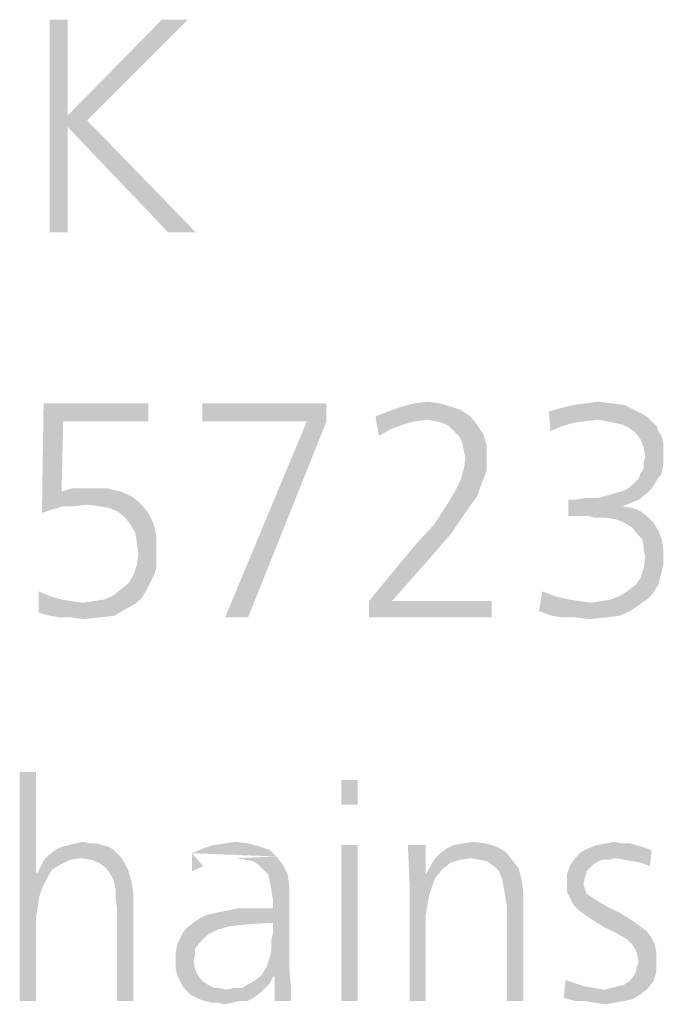
# Model space of a CAD drawing. Extents: x 0 to 210, y 0 to 297.
# Drawn here: x 84 to 89, y 15 to 22 of the extents above; entities that cross this region are included whole.
import ezdxf

# ---------------------------------------------------------------- set-up
doc = ezdxf.new("R2010")
doc.units = 0
doc.header["$LTSCALE"] = 19.36
doc.layers.get('0').update_dxf_attribs({"linetype": 'CONTINUOUS'})

msp = doc.modelspace()

# ---------------------------------------------------------------- linework, layer by layer
at = {"color": 5, "linetype": 'CONTINUOUS'}
for points in [[(84.7023, 22.095), (84.7023, 21.4194), (84.5763, 20.595)], [(84.7023, 22.095), (84.5763, 20.595), (84.5763, 22.095)], [(85.5496, 22.095), (84.7023, 21.4194), (85.3664, 22.095)], [(84.7023, 21.4194), (85.5496, 22.095), (84.8397, 21.3851)], [(84.7023, 21.4194), (84.7023, 21.3393), (84.5763, 20.595)], [(84.7023, 21.4194), (84.8397, 21.3851), (84.7023, 21.3393)], [(85.4122, 20.595), (84.7023, 21.3393), (84.8397, 21.3851)], [(85.4122, 20.595), (84.8397, 21.3851), (85.6069, 20.595)], [(84.5763, 20.595), (84.7023, 21.3393), (84.7023, 20.595)], [(84.6713, 19.2642), (84.5215, 18.6187), (84.533, 19.391)], [(84.533, 19.391), (85.2707, 19.391), (84.6713, 19.2642)], [(84.6713, 19.2642), (85.2707, 19.391), (85.2707, 19.2642)], [(86.5271, 19.391), (85.6511, 19.2642), (85.6511, 19.391)], [(86.3888, 19.2642), (85.6511, 19.2642), (86.5271, 19.391)], [(86.3888, 19.2642), (86.5271, 19.391), (86.5271, 19.2642)], [(87.4031, 19.3679), (87.4723, 19.3449), (86.9651, 19.3334)], [(87.4031, 19.3679), (86.9651, 19.3334), (87.0573, 19.3679)], [(87.3224, 19.391), (87.0573, 19.3679), (87.1495, 19.391)], [(87.0573, 19.3679), (87.3224, 19.391), (87.4031, 19.3679)], [(87.1495, 19.391), (87.2418, 19.4025), (87.3224, 19.391)], [(88.625, 19.3795), (88.1754, 19.3564), (88.2676, 19.3795)], [(88.1754, 19.3564), (88.625, 19.3795), (88.6941, 19.3449)], [(88.5327, 19.391), (88.2676, 19.3795), (88.3598, 19.391)], [(88.2676, 19.3795), (88.5327, 19.391), (88.625, 19.3795)], [(88.3598, 19.391), (88.4405, 19.4025), (88.5327, 19.391)], [(86.8729, 19.2988), (86.9651, 19.3334), (87.4723, 19.3449)], [(86.8729, 19.2988), (87.4723, 19.3449), (87.5415, 19.2988)], [(86.8729, 19.2988), (87.5415, 19.2988), (87.2418, 19.2757)], [(86.8729, 19.2988), (87.2418, 19.2757), (87.1495, 19.2642)], [(86.8729, 19.2988), (87.1495, 19.2642), (87.0689, 19.2412)], [(86.8729, 19.2988), (87.0689, 19.2412), (86.9766, 19.2066)], [(86.9766, 19.2066), (86.896, 19.1605), (86.8729, 19.2988)], [(87.2994, 19.2642), (87.2418, 19.2757), (87.5415, 19.2988)], [(87.3455, 19.2527), (87.2994, 19.2642), (87.5415, 19.2988)], [(87.3455, 19.2527), (87.5415, 19.2988), (87.5876, 19.2412)], [(88.6941, 19.3449), (88.0947, 19.3334), (88.1754, 19.3564)], [(88.0947, 19.3334), (88.6941, 19.3449), (88.7633, 19.3103)], [(88.0947, 19.3334), (88.7633, 19.3103), (88.4405, 19.2757)], [(88.0947, 19.3334), (88.4405, 19.2757), (88.3483, 19.2642)], [(88.0947, 19.3334), (88.3483, 19.2642), (88.2676, 19.2527)], [(88.0947, 19.3334), (88.2676, 19.2527), (88.1869, 19.2296)], [(88.1869, 19.2296), (88.1063, 19.195), (88.0947, 19.3334)], [(88.7633, 19.3103), (88.7979, 19.2873), (88.4405, 19.2757)], [(84.6713, 19.2642), (84.6598, 18.7686), (84.5215, 18.6187)], [(86.5271, 19.2642), (85.8124, 17.881), (86.3888, 19.2642)], [(85.8124, 17.881), (86.5271, 19.2642), (85.9738, 17.881)], [(87.5876, 19.2412), (87.3916, 19.2296), (87.3455, 19.2527)], [(87.4262, 19.195), (87.3916, 19.2296), (87.5876, 19.2412)], [(87.4262, 19.195), (87.5876, 19.2412), (87.6337, 19.172)], [(88.1063, 19.195), (88.1869, 19.2296), (88.1063, 19.195)], [(88.4982, 19.2642), (88.4405, 19.2757), (88.7979, 19.2873)], [(88.4982, 19.2642), (88.7979, 19.2873), (88.8209, 19.2642)], [(88.8209, 19.2642), (88.5558, 19.2527), (88.4982, 19.2642)], [(88.6134, 19.2412), (88.5558, 19.2527), (88.8209, 19.2642)], [(88.6134, 19.2412), (88.8209, 19.2642), (88.8555, 19.2296)], [(88.8555, 19.2296), (88.6595, 19.2181), (88.6134, 19.2412)], [(88.6595, 19.2181), (88.8555, 19.2296), (88.867, 19.195)], [(86.896, 19.1605), (86.9766, 19.2066), (86.896, 19.1605)], [(87.6337, 19.172), (87.4608, 19.1605), (87.4262, 19.195)], [(87.4838, 19.1144), (87.4608, 19.1605), (87.6337, 19.172)], [(87.4838, 19.1144), (87.6337, 19.172), (87.6567, 19.0913)], [(88.867, 19.195), (88.7056, 19.1835), (88.6595, 19.2181)], [(88.7056, 19.1835), (88.867, 19.195), (88.8901, 19.1605)], [(88.8901, 19.1605), (88.7402, 19.1374), (88.7056, 19.1835)], [(88.7402, 19.1374), (88.8901, 19.1605), (88.9016, 19.1144)], [(87.6567, 19.0913), (87.4953, 19.0567), (87.4838, 19.1144)], [(87.5069, 18.9991), (87.4953, 19.0567), (87.6567, 19.0913)], [(87.5069, 18.9991), (87.6567, 19.0913), (87.6567, 18.9991)], [(88.9016, 19.1144), (88.7633, 19.0798), (88.7402, 19.1374)], [(88.7633, 19.0798), (88.9016, 19.1144), (88.9016, 19.0683)], [(88.9016, 19.0683), (88.7748, 19.0221), (88.7633, 19.0798)], [(88.9016, 19.0221), (88.7633, 18.976), (88.7748, 19.0221)], [(88.7633, 18.976), (88.9016, 19.0221), (88.9016, 18.953)], [(88.7748, 19.0221), (88.9016, 19.0683), (88.9016, 19.0221)], [(87.6567, 18.9991), (87.4953, 18.9299), (87.5069, 18.9991)], [(87.4953, 18.9299), (87.6567, 18.9991), (87.6567, 18.9184)], [(88.7402, 18.8954), (88.7633, 18.9299), (88.9016, 18.953)], [(88.7402, 18.8954), (88.9016, 18.953), (88.8901, 18.8954)], [(88.9016, 18.953), (88.7633, 18.9299), (88.7633, 18.976)], [(87.6567, 18.9184), (87.4723, 18.8492), (87.4953, 18.9299)], [(87.4723, 18.8492), (87.6567, 18.9184), (87.6221, 18.8262)], [(88.8901, 18.8954), (88.7287, 18.8608), (88.7402, 18.8954)], [(88.7287, 18.8608), (88.8901, 18.8954), (88.8555, 18.8492)], [(87.6221, 18.8262), (87.4377, 18.7801), (87.4723, 18.8492)], [(87.4377, 18.7801), (87.6221, 18.8262), (87.5876, 18.734)], [(88.6711, 18.8031), (88.6941, 18.8262), (88.8555, 18.8492)], [(88.6711, 18.8031), (88.8555, 18.8492), (88.8209, 18.7916)], [(88.8555, 18.8492), (88.6941, 18.8262), (88.7287, 18.8608)], [(84.6598, 18.7686), (84.5906, 18.6418), (84.5215, 18.6187)], [(84.6598, 18.7686), (84.6713, 18.6648), (84.5906, 18.6418)], [(84.6598, 18.7686), (84.6944, 18.7801), (84.9825, 18.7916)], [(84.6598, 18.7686), (84.9825, 18.7916), (85.0747, 18.7686)], [(84.6598, 18.7686), (85.0747, 18.7686), (84.6713, 18.6648)], [(85.0747, 18.7686), (85.1554, 18.734), (84.6713, 18.6648)], [(84.8788, 18.7916), (84.9825, 18.7916), (84.6944, 18.7801)], [(84.8096, 18.7916), (84.8788, 18.7916), (84.6944, 18.7801)], [(84.8096, 18.7916), (84.6944, 18.7801), (84.7405, 18.7916)], [(87.5876, 18.734), (87.3916, 18.6994), (87.4377, 18.7801)], [(88.4405, 18.7225), (88.5212, 18.7455), (88.7863, 18.757)], [(88.4405, 18.7225), (88.7863, 18.757), (88.7287, 18.7109)], [(88.7863, 18.757), (88.5212, 18.7455), (88.6019, 18.7686)], [(88.6019, 18.7686), (88.6365, 18.7801), (88.8209, 18.7916)], [(88.6019, 18.7686), (88.8209, 18.7916), (88.7863, 18.757)], [(88.8209, 18.7916), (88.6365, 18.7801), (88.6711, 18.8031)], [(85.1554, 18.734), (84.8327, 18.6763), (84.6713, 18.6648)], [(84.6713, 18.6648), (84.8327, 18.6763), (84.752, 18.6648)], [(85.1554, 18.734), (85.2131, 18.6879), (84.8327, 18.6763)], [(84.9249, 18.6648), (84.8327, 18.6763), (85.2131, 18.6879)], [(84.994, 18.6533), (84.9249, 18.6648), (85.2131, 18.6879)], [(85.0517, 18.6302), (84.994, 18.6533), (85.2131, 18.6879)], [(85.0517, 18.6302), (85.2131, 18.6879), (85.2707, 18.6187)], [(87.5299, 18.6533), (87.2879, 18.538), (87.3916, 18.6994)], [(87.3916, 18.6994), (87.5876, 18.734), (87.5299, 18.6533)], [(88.7287, 18.7109), (88.6711, 18.6879), (88.2331, 18.5957)], [(88.2792, 18.7109), (88.7287, 18.7109), (88.2331, 18.5957)], [(88.2792, 18.7109), (88.2331, 18.5957), (88.2331, 18.7109)], [(88.6711, 18.6879), (88.6134, 18.6648), (88.2331, 18.5957)], [(88.4405, 18.7225), (88.2792, 18.7109), (88.3483, 18.7225)], [(88.7287, 18.7109), (88.2792, 18.7109), (88.4405, 18.7225)], [(85.2707, 18.6187), (85.1093, 18.5841), (85.0517, 18.6302)], [(85.1093, 18.5841), (85.2707, 18.6187), (85.3053, 18.5495)], [(87.2879, 18.538), (87.5299, 18.6533), (87.4031, 18.4689)], [(88.6134, 18.6648), (88.6826, 18.6533), (88.2331, 18.5957)], [(88.6134, 18.6648), (88.6134, 18.6648), (88.2331, 18.5957)], [(88.6826, 18.6533), (88.7402, 18.6302), (88.2331, 18.5957)], [(88.3714, 18.5957), (88.2331, 18.5957), (88.7402, 18.6302)], [(88.3714, 18.5957), (88.7402, 18.6302), (88.7863, 18.5957)], [(85.3053, 18.5495), (85.1439, 18.538), (85.1093, 18.5841)], [(85.1785, 18.4804), (85.1439, 18.538), (85.3053, 18.5495)], [(85.1785, 18.4804), (85.3053, 18.5495), (85.3283, 18.4573)], [(87.4031, 18.4689), (87.1495, 18.3882), (87.2879, 18.538)], [(88.7863, 18.5957), (88.429, 18.5841), (88.3714, 18.5957)], [(88.4982, 18.5841), (88.429, 18.5841), (88.7863, 18.5957)], [(88.5673, 18.5726), (88.4982, 18.5841), (88.7863, 18.5957)], [(88.625, 18.5495), (88.5673, 18.5726), (88.7863, 18.5957)], [(88.625, 18.5495), (88.7863, 18.5957), (88.8324, 18.5495)], [(88.8324, 18.5495), (88.6826, 18.515), (88.625, 18.5495)], [(88.6826, 18.515), (88.8324, 18.5495), (88.867, 18.4919)], [(85.3283, 18.4573), (85.19, 18.4112), (85.1785, 18.4804)], [(87.1495, 18.3882), (87.4031, 18.4689), (87.2533, 18.296)], [(88.867, 18.4919), (88.7287, 18.4573), (88.6826, 18.515)], [(88.7518, 18.4343), (88.7287, 18.4573), (88.867, 18.4919)], [(88.7518, 18.4343), (88.867, 18.4919), (88.8901, 18.4343)], [(85.19, 18.4112), (85.3283, 18.4573), (85.3283, 18.3651)], [(85.3283, 18.3651), (85.2015, 18.3305), (85.19, 18.4112)], [(88.8901, 18.4343), (88.7633, 18.3882), (88.7518, 18.4343)], [(88.7633, 18.3882), (88.8901, 18.4343), (88.9016, 18.3651)], [(85.3283, 18.296), (85.19, 18.2499), (85.2015, 18.3305)], [(85.2015, 18.3305), (85.3283, 18.3651), (85.3283, 18.296)], [(87.2533, 18.296), (86.8268, 17.9963), (87.1495, 18.3882)], [(88.9016, 18.3651), (88.7633, 18.3536), (88.7633, 18.3882)], [(88.7748, 18.3075), (88.7633, 18.3536), (88.9016, 18.3651)], [(88.7748, 18.3075), (88.9016, 18.3651), (88.9016, 18.296)], [(85.19, 18.2499), (85.3283, 18.296), (85.3283, 18.2383)], [(86.8268, 17.9963), (87.2533, 18.296), (86.9882, 17.9963)], [(88.9016, 18.296), (88.7633, 18.2268), (88.7748, 18.3075)], [(88.9016, 18.296), (88.9016, 18.2499), (88.7633, 18.2268)], [(85.3283, 18.2383), (85.1669, 18.1807), (85.19, 18.2499)], [(85.3283, 18.2383), (85.3168, 18.1922), (85.1669, 18.1807)], [(85.1669, 18.1807), (85.3168, 18.1922), (85.2937, 18.1461)], [(88.8901, 18.2037), (88.7402, 18.1576), (88.7633, 18.2268)], [(88.7402, 18.1576), (88.8901, 18.2037), (88.8785, 18.1576)], [(88.7633, 18.2268), (88.9016, 18.2499), (88.8901, 18.2037)], [(85.2707, 18.1), (85.0747, 18.077), (85.1324, 18.1231)], [(85.2937, 18.1461), (85.1324, 18.1231), (85.1669, 18.1807)], [(85.1324, 18.1231), (85.2937, 18.1461), (85.2707, 18.1)], [(88.8785, 18.1576), (88.7056, 18.1115), (88.7402, 18.1576)], [(88.7056, 18.1115), (88.8785, 18.1576), (88.867, 18.1115)], [(84.4984, 18.0654), (84.4984, 18.0654), (84.5791, 18.0308)], [(84.5791, 18.0308), (84.4984, 17.9156), (84.4984, 18.0654)], [(85.2476, 18.0539), (85.0171, 18.0308), (85.0747, 18.077)], [(85.0171, 18.0308), (85.2476, 18.0539), (85.2246, 18.0193)], [(85.0747, 18.077), (85.2707, 18.1), (85.2476, 18.0539)], [(88.1408, 18.0308), (88.0256, 17.9271), (88.0486, 18.0654)], [(88.0486, 18.0654), (88.0486, 18.0654), (88.1408, 18.0308)], [(88.8209, 18.0424), (88.5904, 18.0308), (88.648, 18.0654)], [(88.867, 18.1115), (88.844, 18.077), (88.648, 18.0654)], [(88.867, 18.1115), (88.648, 18.0654), (88.7056, 18.1115)], [(88.648, 18.0654), (88.844, 18.077), (88.8209, 18.0424)], [(84.5791, 18.0308), (84.6598, 18.0078), (84.4984, 17.9156)], [(84.6598, 18.0078), (84.7289, 17.9963), (84.4984, 17.9156)], [(84.7289, 17.9963), (84.8096, 17.9847), (84.4984, 17.9156)], [(85.19, 17.9847), (85.1093, 17.9386), (84.4984, 17.9156)], [(84.8096, 17.9847), (85.19, 17.9847), (84.4984, 17.9156)], [(84.8096, 17.9847), (84.8903, 17.9963), (85.2246, 18.0193)], [(84.8096, 17.9847), (85.2246, 18.0193), (85.19, 17.9847)], [(84.8903, 17.9963), (84.9595, 18.0078), (85.2246, 18.0193)], [(85.2246, 18.0193), (84.9595, 18.0078), (85.0171, 18.0308)], [(86.9882, 17.9963), (87.6913, 17.9963), (86.8268, 17.881)], [(86.9882, 17.9963), (86.8268, 17.881), (86.8268, 17.9963)], [(86.8268, 17.881), (87.6913, 17.9963), (87.6913, 17.881)], [(88.1408, 18.0308), (88.2331, 18.0078), (88.0256, 17.9271)], [(88.2331, 18.0078), (88.3137, 17.9963), (88.0256, 17.9271)], [(88.3137, 17.9963), (88.3944, 17.9847), (88.0256, 17.9271)], [(88.3944, 17.9847), (88.7518, 17.9847), (88.0256, 17.9271)], [(88.0256, 17.9271), (88.7518, 17.9847), (88.6711, 17.9271)], [(88.3944, 17.9847), (88.4636, 17.9963), (88.7863, 18.0078)], [(88.3944, 17.9847), (88.7863, 18.0078), (88.7518, 17.9847)], [(88.7863, 18.0078), (88.4636, 17.9963), (88.5327, 18.0078)], [(88.5327, 18.0078), (88.5904, 18.0308), (88.8209, 18.0424)], [(88.5327, 18.0078), (88.8209, 18.0424), (88.7863, 18.0078)], [(84.5791, 17.8925), (84.4984, 17.9156), (85.1093, 17.9386)], [(84.5791, 17.8925), (85.1093, 17.9386), (85.0286, 17.8925)], [(88.6711, 17.9271), (88.1178, 17.8925), (88.0256, 17.9271)], [(88.1178, 17.8925), (88.6711, 17.9271), (88.5904, 17.8925)], [(85.0286, 17.8925), (84.6598, 17.881), (84.5791, 17.8925)], [(84.7289, 17.881), (84.6598, 17.881), (85.0286, 17.8925)], [(84.7289, 17.881), (85.0286, 17.8925), (84.9249, 17.881)], [(84.9249, 17.881), (84.8096, 17.8695), (84.7289, 17.881)], [(88.5904, 17.8925), (88.1985, 17.881), (88.1178, 17.8925)], [(88.2907, 17.881), (88.1985, 17.881), (88.5904, 17.8925)], [(88.2907, 17.881), (88.5904, 17.8925), (88.4866, 17.881)], [(88.4866, 17.881), (88.3829, 17.8695), (88.2907, 17.881)], [(84.479, 16.7915), (84.479, 16.0816), (84.3645, 15.177)], [(84.479, 16.7915), (84.3645, 15.177), (84.3645, 16.7915)], [(86.7462, 16.7343), (86.6317, 16.5625), (86.6317, 16.7343)], [(86.6317, 16.5625), (86.7462, 16.7343), (86.7462, 16.5625)], [(85.0286, 16.2419), (85.0515, 16.219), (84.5706, 16.2075)], [(85.0286, 16.2419), (84.5706, 16.2075), (84.6164, 16.2419)], [(84.9943, 16.2648), (84.6164, 16.2419), (84.6622, 16.2648)], [(84.6164, 16.2419), (84.9943, 16.2648), (85.0286, 16.2419)], [(84.9485, 16.2762), (84.6622, 16.2648), (84.708, 16.2762)], [(84.6622, 16.2648), (84.9485, 16.2762), (84.9943, 16.2648)], [(84.8683, 16.2877), (84.9141, 16.2877), (84.708, 16.2762)], [(84.8683, 16.2877), (84.708, 16.2762), (84.7538, 16.2877)], [(84.708, 16.2762), (84.9141, 16.2877), (84.9485, 16.2762)], [(84.7538, 16.2877), (84.8111, 16.2991), (84.8683, 16.2877)], [(86.1279, 16.2419), (85.5782, 16.219), (85.6584, 16.2533)], [(85.5782, 16.219), (86.1279, 16.2419), (86.1737, 16.1961)], [(86.0592, 16.2648), (85.6584, 16.2533), (85.7271, 16.2762)], [(85.6584, 16.2533), (86.0592, 16.2648), (86.1279, 16.2419)], [(85.979, 16.2877), (85.7271, 16.2762), (85.8073, 16.2877)], [(85.7271, 16.2762), (85.979, 16.2877), (86.0592, 16.2648)], [(85.8073, 16.2877), (85.8874, 16.2991), (85.979, 16.2877)], [(86.7462, 16.2762), (86.6317, 15.177), (86.6317, 16.2762)], [(86.6317, 15.177), (86.7462, 16.2762), (86.7462, 15.177)], [(87.2271, 16.2762), (87.1126, 16.0129), (87.1011, 16.2762)], [(87.2271, 16.2762), (87.2271, 16.0701), (87.1126, 16.0129)], [(87.7882, 16.2304), (87.3302, 16.219), (87.376, 16.2533)], [(87.7309, 16.2648), (87.376, 16.2533), (87.4218, 16.2762)], [(87.376, 16.2533), (87.7309, 16.2648), (87.7882, 16.2304)], [(87.6508, 16.2877), (87.4218, 16.2762), (87.4905, 16.2877)], [(87.4218, 16.2762), (87.6508, 16.2877), (87.7309, 16.2648)], [(87.4905, 16.2877), (87.5592, 16.2991), (87.6508, 16.2877)], [(88.2805, 16.1846), (88.3263, 16.2304), (88.8187, 16.2419)], [(88.5668, 16.1846), (88.2805, 16.1846), (88.8187, 16.2419)], [(88.8187, 16.2419), (88.3263, 16.2304), (88.3721, 16.2533)], [(88.75, 16.2648), (88.3721, 16.2533), (88.4294, 16.2762)], [(88.3721, 16.2533), (88.75, 16.2648), (88.8187, 16.2419)], [(88.6126, 16.2877), (88.6698, 16.2877), (88.4294, 16.2762)], [(88.6126, 16.2877), (88.4294, 16.2762), (88.4981, 16.2877)], [(88.4294, 16.2762), (88.6698, 16.2877), (88.75, 16.2648)], [(88.4981, 16.2877), (88.5553, 16.2991), (88.6126, 16.2877)], [(88.624, 16.1732), (88.5668, 16.1846), (88.8187, 16.2419)], [(88.6927, 16.1617), (88.624, 16.1732), (88.8187, 16.2419)], [(88.75, 16.1503), (88.6927, 16.1617), (88.8187, 16.2419)], [(88.75, 16.1503), (88.8187, 16.2419), (88.8073, 16.1274)], [(84.7195, 16.1732), (84.6508, 16.1388), (84.5134, 16.1274)], [(84.7195, 16.1732), (84.5134, 16.1274), (84.5363, 16.1732)], [(84.7996, 16.1846), (84.5363, 16.1732), (84.5706, 16.2075)], [(84.5363, 16.1732), (84.7996, 16.1846), (84.7195, 16.1732)], [(84.5706, 16.2075), (85.0515, 16.219), (85.0744, 16.1961)], [(84.5706, 16.2075), (85.0744, 16.1961), (84.7996, 16.1846)], [(84.8683, 16.1732), (84.7996, 16.1846), (85.0744, 16.1961)], [(84.8683, 16.1732), (85.0744, 16.1961), (85.0973, 16.1617)], [(85.0973, 16.1617), (84.9256, 16.1503), (84.8683, 16.1732)], [(85.5782, 16.093), (85.5782, 16.093), (85.5782, 16.219)], [(85.6584, 16.1274), (85.5782, 16.093), (85.5782, 16.219)], [(85.6584, 16.1274), (85.5782, 16.093), (85.5782, 16.219)], [(85.6584, 16.1274), (85.5782, 16.093), (85.5782, 16.219)], [(85.6584, 16.1274), (85.5782, 16.093), (85.5782, 16.219)], [(85.5782, 16.093), (85.5782, 16.093), (85.5782, 16.219)], [(85.9561, 16.1732), (85.8989, 16.1846), (86.1737, 16.1961)], [(86.0134, 16.1617), (85.9561, 16.1732), (86.1737, 16.1961)], [(86.0477, 16.1388), (86.0134, 16.1617), (86.1737, 16.1961)], [(86.0477, 16.1388), (86.1737, 16.1961), (86.2195, 16.1388)], [(87.5477, 16.1846), (87.4676, 16.1732), (87.2729, 16.1503)], [(87.5477, 16.1846), (87.2729, 16.1503), (87.2958, 16.1846)], [(87.2729, 16.1503), (87.4676, 16.1732), (87.3989, 16.1503)], [(87.2958, 16.1846), (87.3302, 16.219), (87.7882, 16.2304)], [(87.5477, 16.1846), (87.2958, 16.1846), (87.7882, 16.2304)], [(87.605, 16.1732), (87.5477, 16.1846), (87.7882, 16.2304)], [(87.605, 16.1732), (87.7882, 16.2304), (87.834, 16.1732)], [(87.834, 16.1732), (87.6622, 16.1617), (87.605, 16.1732)], [(87.708, 16.1274), (87.6622, 16.1617), (87.834, 16.1732)], [(87.708, 16.1274), (87.834, 16.1732), (87.8798, 16.1159)], [(88.4752, 16.1732), (88.2462, 16.1388), (88.2805, 16.1846)], [(88.4752, 16.1732), (88.4408, 16.1617), (88.2462, 16.1388)], [(88.2805, 16.1846), (88.5668, 16.1846), (88.4752, 16.1732)], [(88.4752, 16.1732), (88.5668, 16.1846), (88.521, 16.1732)], [(84.5935, 16.1045), (84.4905, 16.0816), (84.5134, 16.1274)], [(84.4905, 16.0816), (84.5935, 16.1045), (84.5592, 16.0472)], [(84.5134, 16.1274), (84.6508, 16.1388), (84.5935, 16.1045)], [(84.9714, 16.1159), (84.9256, 16.1503), (85.0973, 16.1617)], [(84.9714, 16.1159), (85.0973, 16.1617), (85.1317, 16.093)], [(85.1317, 16.093), (85.0057, 16.0701), (84.9714, 16.1159)], [(86.2195, 16.1388), (86.0821, 16.1045), (86.0477, 16.1388)], [(86.1164, 16.0701), (86.0821, 16.1045), (86.2195, 16.1388)], [(86.1164, 16.0701), (86.2195, 16.1388), (86.2538, 16.0701)], [(87.3989, 16.1503), (87.3416, 16.1045), (87.2271, 16.0701)], [(87.3989, 16.1503), (87.2271, 16.0701), (87.2729, 16.1503)], [(87.2271, 16.0701), (87.3416, 16.1045), (87.2958, 16.0472)], [(87.8798, 16.1159), (87.7424, 16.093), (87.708, 16.1274)], [(87.7653, 16.0358), (87.7424, 16.093), (87.8798, 16.1159)], [(87.7653, 16.0358), (87.8798, 16.1159), (87.9027, 16.0358)], [(88.4065, 16.1388), (88.3836, 16.1159), (88.2233, 16.0701)], [(88.4065, 16.1388), (88.2233, 16.0701), (88.2462, 16.1388)], [(88.3836, 16.1159), (88.3607, 16.093), (88.2233, 16.0701)], [(88.2462, 16.1388), (88.4408, 16.1617), (88.4065, 16.1388)], [(84.4905, 16.0816), (84.5019, 15.9098), (84.3645, 15.177)], [(84.479, 16.0816), (84.4905, 16.0816), (84.3645, 15.177)], [(84.4905, 16.0816), (84.5592, 16.0472), (84.5248, 15.9785)], [(84.4905, 16.0816), (84.5248, 15.9785), (84.5019, 15.9098)], [(85.0286, 16.0243), (85.0057, 16.0701), (85.1317, 16.093)], [(85.0286, 16.0243), (85.1317, 16.093), (85.1546, 16.0129)], [(86.2538, 16.0701), (86.1279, 16.0129), (86.1164, 16.0701)], [(86.1279, 16.0129), (86.2538, 16.0701), (86.2653, 15.9785)], [(87.2271, 16.0701), (87.2958, 16.0472), (87.1126, 16.0129)], [(87.1126, 16.0129), (87.2958, 16.0472), (87.2729, 15.99)], [(87.9027, 16.0358), (87.7767, 15.9785), (87.7653, 16.0358)], [(87.7767, 15.9785), (87.9027, 16.0358), (87.9141, 15.9556)], [(88.2233, 16.0701), (88.3607, 16.093), (88.3492, 16.0472)], [(88.3492, 16.0472), (88.2233, 15.99), (88.2233, 16.0701)], [(88.3492, 16.0472), (88.3378, 16.0014), (88.2233, 15.99)], [(85.1546, 16.0129), (85.0401, 15.9671), (85.0286, 16.0243)], [(85.0401, 15.9671), (85.1546, 16.0129), (85.166, 15.9213)], [(85.166, 15.9213), (85.0401, 15.8984), (85.0401, 15.9671)], [(86.2653, 15.9785), (86.1393, 15.9556), (86.1279, 16.0129)], [(86.1508, 15.8869), (86.1393, 15.9556), (86.2653, 15.9785)], [(86.1508, 15.8869), (86.2653, 15.9785), (86.2653, 15.8869)], [(87.1126, 16.0129), (87.2729, 15.99), (87.25, 15.9213)], [(87.25, 15.9213), (87.1126, 15.177), (87.1126, 16.0129)], [(87.9141, 15.9556), (87.7882, 15.9098), (87.7767, 15.9785)], [(88.2233, 15.99), (88.3378, 16.0014), (88.3492, 15.9671)], [(88.3492, 15.9671), (88.2233, 15.9442), (88.2233, 15.99)], [(88.2233, 15.9442), (88.3492, 15.9671), (88.3607, 15.9327)], [(84.5019, 15.9098), (84.4905, 15.8297), (84.3645, 15.177)], [(85.0515, 15.8297), (85.0401, 15.8984), (85.166, 15.9213)], [(85.0515, 15.8297), (85.166, 15.9213), (85.166, 15.8297)], [(87.25, 15.9213), (87.2385, 15.8526), (87.1126, 15.177)], [(87.7882, 15.9098), (87.9141, 15.9556), (87.9141, 15.8755)], [(87.9141, 15.8755), (87.7996, 15.8411), (87.7882, 15.9098)], [(88.3607, 15.9327), (88.2462, 15.8984), (88.2233, 15.9442)], [(88.3607, 15.9327), (88.395, 15.9098), (88.2462, 15.8984)], [(88.2462, 15.8984), (88.395, 15.9098), (88.4294, 15.8869)], [(88.4294, 15.8869), (88.2691, 15.8526), (88.2462, 15.8984)], [(84.4905, 15.8297), (84.479, 15.761), (84.3645, 15.177)], [(85.166, 15.8297), (85.0515, 15.177), (85.0515, 15.8297)], [(85.0515, 15.177), (85.166, 15.8297), (85.166, 15.177)], [(85.6011, 15.7381), (85.6355, 15.761), (86.1508, 15.8297)], [(86.105, 15.7266), (85.6011, 15.7381), (86.1508, 15.8297)], [(85.6355, 15.761), (85.6813, 15.7839), (86.1508, 15.8297)], [(85.6813, 15.7839), (85.7844, 15.8068), (86.1508, 15.8297)], [(86.1164, 15.8297), (86.1508, 15.8297), (85.7844, 15.8068)], [(86.0134, 15.8297), (86.1164, 15.8297), (85.7844, 15.8068)], [(86.0134, 15.8297), (85.7844, 15.8068), (85.8989, 15.8297)], [(86.105, 15.7266), (86.1508, 15.8297), (86.2653, 15.8869)], [(86.1508, 15.7266), (86.105, 15.7266), (86.2653, 15.8869)], [(86.105, 15.4175), (86.1279, 15.4862), (86.2653, 15.8869)], [(86.105, 15.4175), (86.2653, 15.8869), (86.2653, 15.406)], [(86.1279, 15.4862), (86.1393, 15.5434), (86.2653, 15.8869)], [(86.1393, 15.6121), (86.1508, 15.6579), (86.2653, 15.8869)], [(86.1393, 15.5434), (86.1393, 15.6121), (86.2653, 15.8869)], [(86.2653, 15.8869), (86.1508, 15.8297), (86.1508, 15.8869)], [(86.1508, 15.6579), (86.1508, 15.7266), (86.2653, 15.8869)], [(87.2385, 15.8526), (87.2271, 15.7839), (87.1126, 15.177)], [(87.7996, 15.177), (87.7996, 15.8411), (87.9141, 15.8755)], [(87.7996, 15.177), (87.9141, 15.8755), (87.9141, 15.177)], [(88.2691, 15.8526), (88.4294, 15.8869), (88.5095, 15.8411)], [(88.5095, 15.8411), (88.3034, 15.8182), (88.2691, 15.8526)], [(88.3034, 15.8182), (88.5095, 15.8411), (88.6011, 15.7953)], [(84.3645, 15.177), (84.479, 15.761), (84.479, 15.177)], [(87.1126, 15.177), (87.2271, 15.7839), (87.2271, 15.177)], [(88.6011, 15.7953), (88.3836, 15.761), (88.3034, 15.8182)], [(88.3836, 15.761), (88.6011, 15.7953), (88.6927, 15.7381)], [(88.6927, 15.7381), (88.4752, 15.7037), (88.3836, 15.761)], [(85.8416, 15.7037), (85.7615, 15.6808), (85.521, 15.6694)], [(85.8416, 15.7037), (85.521, 15.6694), (85.5553, 15.7037)], [(86.105, 15.7266), (85.5553, 15.7037), (85.6011, 15.7381)], [(86.105, 15.7266), (85.9332, 15.7152), (85.5553, 15.7037)], [(85.5553, 15.7037), (85.9332, 15.7152), (85.8416, 15.7037)], [(88.4752, 15.7037), (88.6927, 15.7381), (88.7844, 15.6694)], [(88.7844, 15.6694), (88.5668, 15.6579), (88.4752, 15.7037)], [(85.6469, 15.6007), (85.4752, 15.5778), (85.4981, 15.6236)], [(85.6927, 15.6465), (85.4981, 15.6236), (85.521, 15.6694)], [(85.4981, 15.6236), (85.6927, 15.6465), (85.6469, 15.6007)], [(85.521, 15.6694), (85.7615, 15.6808), (85.6927, 15.6465)], [(88.5668, 15.6579), (88.7844, 15.6694), (88.8187, 15.6236)], [(88.8187, 15.6236), (88.6469, 15.6121), (88.5668, 15.6579)], [(88.6813, 15.5778), (88.6469, 15.6121), (88.8187, 15.6236)], [(88.6813, 15.5778), (88.8187, 15.6236), (88.8416, 15.5778)], [(85.624, 15.5778), (85.6011, 15.5434), (85.4637, 15.5205)], [(85.624, 15.5778), (85.4637, 15.5205), (85.4752, 15.5778)], [(85.4752, 15.5778), (85.6469, 15.6007), (85.624, 15.5778)], [(88.8416, 15.5778), (88.7042, 15.5434), (88.6813, 15.5778)], [(88.7042, 15.5434), (88.8416, 15.5778), (88.8531, 15.5205)], [(85.4637, 15.5205), (85.6011, 15.5434), (85.6011, 15.4976)], [(85.6011, 15.4976), (85.4637, 15.4518), (85.4637, 15.5205)], [(85.6011, 15.4976), (85.5897, 15.4633), (85.4637, 15.4518)], [(88.8531, 15.5205), (88.7156, 15.5091), (88.7042, 15.5434)], [(88.7156, 15.5091), (88.8531, 15.5205), (88.8531, 15.4633)], [(88.8531, 15.4633), (88.7271, 15.4518), (88.7156, 15.5091)], [(85.4637, 15.406), (85.4637, 15.4518), (85.5897, 15.4633)], [(85.4637, 15.406), (85.5897, 15.4633), (85.6011, 15.406)], [(86.2653, 15.406), (86.0706, 15.3602), (86.105, 15.4175)], [(88.8531, 15.4175), (88.8531, 15.3831), (88.7042, 15.3717)], [(88.8531, 15.4175), (88.7042, 15.3717), (88.7156, 15.4175)], [(88.7156, 15.4175), (88.7271, 15.4518), (88.8531, 15.4633)], [(88.7156, 15.4175), (88.8531, 15.4633), (88.8531, 15.4175)], [(85.6011, 15.406), (85.4752, 15.3602), (85.4637, 15.406)], [(85.6011, 15.406), (85.6126, 15.3717), (85.4752, 15.3602)], [(85.4752, 15.3602), (85.6126, 15.3717), (85.6355, 15.3373)], [(85.6355, 15.3373), (85.4981, 15.3144), (85.4752, 15.3602)], [(86.1508, 15.3488), (86.0134, 15.3144), (86.0706, 15.3602)], [(86.0134, 15.3144), (86.1508, 15.3488), (86.1279, 15.303)], [(86.1508, 15.3488), (86.0706, 15.3602), (86.2653, 15.406)], [(86.1622, 15.3488), (86.1508, 15.3488), (86.2653, 15.406)], [(86.1622, 15.3488), (86.2653, 15.406), (86.2767, 15.2801)], [(86.2767, 15.2801), (86.1622, 15.177), (86.1622, 15.3488)], [(88.6584, 15.3144), (88.6813, 15.3373), (88.8416, 15.3488)], [(88.6584, 15.3144), (88.8416, 15.3488), (88.8302, 15.3144)], [(88.8416, 15.3488), (88.6813, 15.3373), (88.7042, 15.3717)], [(88.7042, 15.3717), (88.8531, 15.3831), (88.8416, 15.3488)], [(85.4981, 15.3144), (85.6355, 15.3373), (85.6584, 15.3144)], [(85.6584, 15.3144), (85.521, 15.2686), (85.4981, 15.3144)], [(85.6584, 15.3144), (85.6927, 15.2915), (85.521, 15.2686)], [(85.521, 15.2686), (85.6927, 15.2915), (85.7385, 15.2686)], [(85.9332, 15.2686), (85.9676, 15.2915), (86.1279, 15.303)], [(85.9332, 15.2686), (86.1279, 15.303), (86.0935, 15.2686)], [(86.1279, 15.303), (85.9676, 15.2915), (86.0134, 15.3144)], [(86.1622, 15.177), (86.2767, 15.2801), (86.2767, 15.177)], [(88.2118, 15.3259), (88.2805, 15.303), (88.2004, 15.1999)], [(88.2118, 15.3259), (88.2004, 15.1999), (88.2118, 15.3259)], [(88.2805, 15.303), (88.3492, 15.2801), (88.2004, 15.1999)], [(88.3492, 15.2801), (88.4179, 15.2686), (88.2004, 15.1999)], [(88.4866, 15.2572), (88.5324, 15.2686), (88.8302, 15.3144)], [(88.4866, 15.2572), (88.8302, 15.3144), (88.7844, 15.2572)], [(88.5324, 15.2686), (88.5782, 15.2801), (88.8302, 15.3144)], [(88.5782, 15.2801), (88.624, 15.2915), (88.8302, 15.3144)], [(88.8302, 15.3144), (88.624, 15.2915), (88.6584, 15.3144)], [(85.7385, 15.2686), (85.5668, 15.2228), (85.521, 15.2686)], [(85.7729, 15.2686), (85.8187, 15.2572), (85.5668, 15.2228)], [(85.7385, 15.2686), (85.7729, 15.2686), (85.5668, 15.2228)], [(85.8187, 15.2572), (86.0592, 15.2343), (85.5668, 15.2228)], [(85.5668, 15.2228), (86.0592, 15.2343), (86.0134, 15.1999)], [(86.0134, 15.1999), (85.6355, 15.1885), (85.5668, 15.2228)], [(85.9332, 15.2686), (86.0935, 15.2686), (85.8187, 15.2572)], [(85.9332, 15.2686), (85.8187, 15.2572), (85.876, 15.2686)], [(85.8187, 15.2572), (86.0935, 15.2686), (86.0592, 15.2343)], [(88.4179, 15.2686), (88.4866, 15.2572), (88.2004, 15.1999)], [(88.7844, 15.2572), (88.7385, 15.2228), (88.2004, 15.1999)], [(88.4866, 15.2572), (88.7844, 15.2572), (88.2004, 15.1999)], [(88.2004, 15.1999), (88.7385, 15.2228), (88.6813, 15.1885)], [(85.6698, 15.177), (85.6355, 15.1885), (86.0134, 15.1999)], [(85.9103, 15.177), (85.6698, 15.177), (86.0134, 15.1999)], [(85.9103, 15.177), (85.7156, 15.1655), (85.6698, 15.177)], [(85.7615, 15.1655), (85.7156, 15.1655), (85.9103, 15.177)], [(85.7615, 15.1655), (85.9103, 15.177), (85.8645, 15.1655)], [(85.8645, 15.1655), (85.8073, 15.1541), (85.7615, 15.1655)], [(85.9103, 15.177), (86.0134, 15.1999), (85.9676, 15.177)], [(88.6813, 15.1885), (88.2805, 15.177), (88.2004, 15.1999)], [(88.3492, 15.177), (88.2805, 15.177), (88.6813, 15.1885)], [(88.3492, 15.177), (88.6813, 15.1885), (88.624, 15.177)], [(88.624, 15.177), (88.4179, 15.1655), (88.3492, 15.177)], [(88.4179, 15.1655), (88.624, 15.177), (88.5553, 15.1655)], [(88.5553, 15.1655), (88.4981, 15.1541), (88.4179, 15.1655)]]:
    msp.add_solid(points, dxfattribs=at)

doc.saveas('drawing.dxf')
